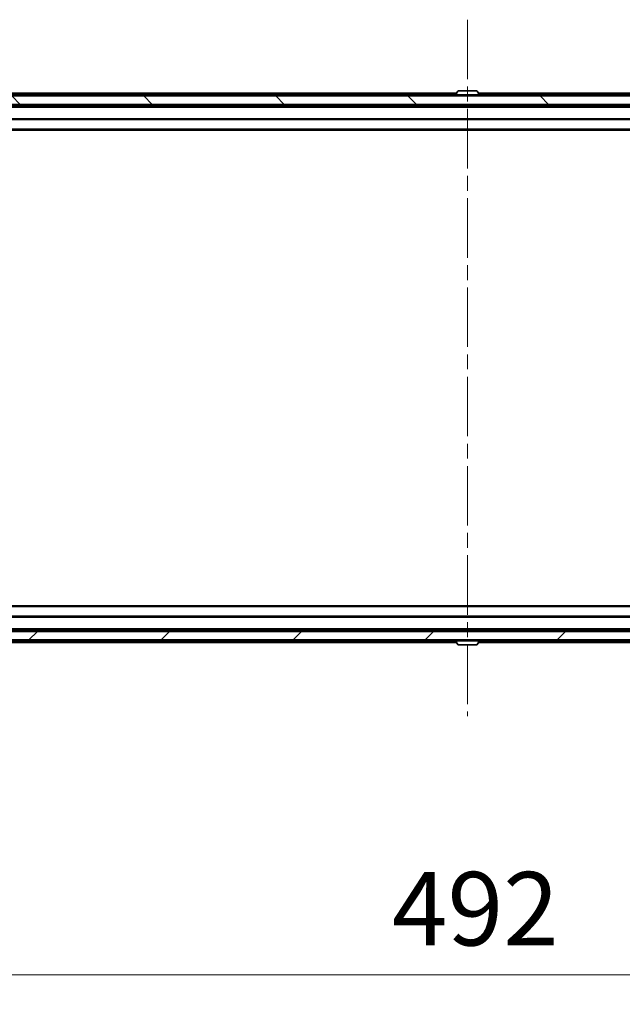
# Model space of a CAD drawing. Units: millimetres. Extents: x 0 to 10812, y 0 to 1967.
# Drawn here: x 3257 to 3400, y 1382 to 1616 of the extents above; entities that cross this region are included whole.
import ezdxf

# ---------------------------------------------------------------- set-up
doc = ezdxf.new("R2010")
doc.units = ezdxf.units.MM
doc.header["$LTSCALE"] = 2.5
doc.linetypes.add('CHAIN', pattern=[0.3543, 0.2362, -0.0295, 0.0591, -0.0295])
doc.layers.get('Defpoints').update_dxf_attribs({"lineweight": 25})
for name, color, linetype, lineweight in [('Centerline (ISO)', 131, 'Continuous', 18), ('Dimension (ISO)', 7, 'Continuous', 18), ('Dimension (ISO) @ 1', 7, 'Continuous', 18), ('Hatch (ISO)', 1, 'Continuous', 18), ('Visible (ISO)', 7, 'Continuous', 35), ('Visible Narrow (ISO)', 7, 'Continuous', 25)]:
    doc.layers.add(name, color=color, linetype=linetype, lineweight=lineweight)
doc.styles.add('Note Text (TK)', font='MS PGothic.ttf')
doc.dimstyles.new('Default - Method 1b (TK)', dxfattribs={"dimscale": 2.5, "dimtxt": 2.5, "dimasz": 2.5, "dimexe": 1, "dimexo": 1.5, "dimgap": 1, "dimtad": 1, "dimrnd": 1e-08, "dimdsep": 46, "dimtxsty": 'Note Text (TK)', "dimcen": 0.09, "dimdle": 5, "dimclrd": 100, "dimclre": 100, "dimclrt": 7, "dimadec": 1, "dimazin": 1, "dimtfac": 1, "dimtmove": 0, "dimatfit": 3, "dimfxl": 1, "dimtolj": 1, "dimlwd": -1, "dimlwe": -1, "dimarcsym": 0})

# ---------------------------------------------------------------- blocks, each defined once
blk = doc.blocks.new('*D90')
at = {"layer": 'Defpoints', "color": 0}
for p in [(3117.57, 1473.57), (3609.57, 1473.57), (3609.57, 1388.82)]:
    blk.add_point(p, dxfattribs=at)
at = {"layer": 'Dimension (ISO)', "color": 100}
for p, q in [((3117.57, 1463.07), (3117.57, 1381.82)), ((3609.57, 1463.07), (3609.57, 1381.82)), ((3135.07, 1388.82), (3592.07, 1388.82))]:
    blk.add_line(p, q, dxfattribs=at)
for points in [[(3135.07, 1391.73), (3135.07, 1385.9), (3117.57, 1388.82)], [(3592.07, 1391.73), (3592.07, 1385.9), (3609.57, 1388.82)]]:
    blk.add_solid(points, dxfattribs=at)
at = {"layer": 'Dimension (ISO)', "color": 7, "insert": (3345.57, 1404.57), "char_height": 17.5, "attachment_point": 4, "style": 'Note Text (TK)'}
blk.add_mtext('\\A1;492', dxfattribs=at)

msp = doc.modelspace()

# ---------------------------------------------------------------- hatches: boundary and pattern name
at = {"layer": 'Hatch (ISO)'}
h = msp.add_hatch(dxfattribs=at)
h.set_pattern_fill('ANSI31', color=256, scale=177.8, angle=90.00021, style=0)
h.set_pattern_definition([(135.0002, (886, -56), (-15.71539, -15.7155), [])])
h.paths.add_polyline_path([(3118.8674, 1598.0682), (3118.8674, 1596.0682), (3608.2674, 1596.0682), (3608.2674, 1598.0682)])
h = msp.add_hatch(dxfattribs=at)
h.set_pattern_fill('ANSI31', color=256, scale=177.8, style=0)
h.set_pattern_definition([(45, (886, -56), (-15.71545, 15.71545), [])])
h.paths.add_polyline_path([(3118.8674, 1470.5682), (3118.8674, 1468.5682), (3608.2674, 1468.5682), (3608.2674, 1470.5682)])

# ---------------------------------------------------------------- linework, layer by layer
at = {"layer": 'Centerline (ISO)', "linetype": 'CHAIN', "ltscale": 23.990969}
msp.add_line((3363.5674, 1616.2182), (3363.5674, 1450.4182), dxfattribs=at)
at = {"layer": 'Visible (ISO)'}
for p, q in [((3138.5674, 1598.7182), (3360.9599, 1598.7182)), ((3361.2582, 1599.1772), (3360.6997, 1598.3179)), ((3365.7088, 1599.2682), (3361.4259, 1599.2682)), ((3365.8765, 1599.1772), (3366.435, 1598.3179)), ((3366.1749, 1598.7182), (3588.5674, 1598.7182)), ((3608.2674, 1598.0682), (3118.8674, 1598.0682)), ((3360.6674, 1598.1682), (3360.6674, 1598.2089)), ((3366.4674, 1598.1682), (3366.4674, 1598.2089)), ((3118.8674, 1596.0682), (3608.2674, 1596.0682)), ((3138.5674, 1595.7182), (3588.5674, 1595.7182)), ((3362.0674, 1595.7182), (3362.0674, 1596.0682)), ((3365.0674, 1595.7182), (3365.0674, 1596.0682)), ((3138.5674, 1592.4182), (3588.5674, 1592.4182)), ((3148.5674, 1589.9182), (3578.5674, 1589.9182)), ((3578.5674, 1476.7182), (3148.5674, 1476.7182)), ((3588.5674, 1474.2182), (3138.5674, 1474.2182)), ((3608.2674, 1470.5682), (3118.8674, 1470.5682)), ((3588.5674, 1470.9182), (3138.5674, 1470.9182)), ((3362.0674, 1470.9182), (3362.0674, 1470.5682)), ((3365.0674, 1470.9182), (3365.0674, 1470.5682)), ((3118.8674, 1468.5682), (3608.2674, 1468.5682)), ((3360.9599, 1467.9182), (3138.5674, 1467.9182)), ((3360.6674, 1468.4682), (3360.6674, 1468.4275)), ((3361.2582, 1467.4592), (3360.6997, 1468.3185)), ((3361.4259, 1467.3682), (3365.7088, 1467.3682)), ((3365.8765, 1467.4592), (3366.435, 1468.3185)), ((3588.5674, 1467.9182), (3366.1749, 1467.9182)), ((3366.4674, 1468.4682), (3366.4674, 1468.4275))]:
    msp.add_line(p, q, dxfattribs=at)
for centre, radius, start, end in [((3361.4259, 1599.0682), 0.2, 90, 146.976132), ((3365.7088, 1599.0682), 0.2, 33.023868, 90), ((3360.8674, 1598.2089), 0.2, 146.976132, 180), ((3360.7674, 1598.1682), 0.1, 180, 270), ((3366.3674, 1598.1682), 0.1, 270, 0), ((3366.2674, 1598.2089), 0.2, 0, 33.023868), ((3360.7674, 1468.4682), 0.1, 90, 180), ((3360.8674, 1468.4275), 0.2, 180, 213.023868), ((3361.4259, 1467.5682), 0.2, 213.023868, 270), ((3365.7088, 1467.5682), 0.2, 270, 326.976132), ((3366.3674, 1468.4682), 0.1, 0, 90), ((3366.2674, 1468.4275), 0.2, 326.976132, 0)]:
    msp.add_arc(centre, radius, start, end, dxfattribs=at)
for points, knots in [([(3361.5498, 1599.2682), (3361.5491, 1599.2682), (3361.5484, 1599.2682), (3361.5467, 1599.2682), (3361.5457, 1599.2682), (3361.5446, 1599.2682)], [-0.000230599076, -0.000230599076, -0.000230599076, -0.000230599076, 0, 0, 0.000338329447, 0.000338329447, 0.000338329447, 0.000338329447]), ([(3361.5446, 1599.2682), (3361.5456, 1599.2682), (3361.5465, 1599.2682), (3361.5481, 1599.2682), (3361.5488, 1599.2682), (3361.5494, 1599.2681)], [-0.000338329447, -0.000338329447, -0.000338329447, -0.000338329447, 0, 0, 0.000241517914, 0.000241517914, 0.000241517914, 0.000241517914]), ([(3363.9567, 1599.2682), (3363.9566, 1599.2682), (3363.9566, 1599.2682), (3363.9562, 1599.2682), (3363.9559, 1599.2682), (3363.9556, 1599.2681)], [-0.000054249657, -0.000054249657, -0.000054249657, -0.000054249657, 0, 0, 0.000241517914, 0.000241517914, 0.000241517914, 0.000241517914]), ([(3363.9567, 1599.2682), (3363.9569, 1599.2682), (3363.957, 1599.2682), (3363.9574, 1599.2682), (3363.9576, 1599.2682), (3363.9578, 1599.2682)], [-0.000230599076, -0.000230599076, -0.000230599076, -0.000230599076, 0, 0, 0.000338329447, 0.000338329447, 0.000338329447, 0.000338329447]), ([(3363.178, 1467.3682), (3363.1779, 1467.3682), (3363.1777, 1467.3682), (3363.1773, 1467.3682), (3363.1771, 1467.3682), (3363.1769, 1467.3682)], [-0.000230599076, -0.000230599076, -0.000230599076, -0.000230599076, 0, 0, 0.000338329447, 0.000338329447, 0.000338329447, 0.000338329447]), ([(3363.178, 1467.3682), (3363.1781, 1467.3682), (3363.1781, 1467.3682), (3363.1785, 1467.3682), (3363.1788, 1467.3682), (3363.1791, 1467.3682)], [-0.000054249657, -0.000054249657, -0.000054249657, -0.000054249657, 0, 0, 0.000241517914, 0.000241517914, 0.000241517914, 0.000241517914]), ([(3365.5849, 1467.3682), (3365.5856, 1467.3682), (3365.5863, 1467.3682), (3365.588, 1467.3682), (3365.5891, 1467.3682), (3365.5901, 1467.3682)], [-0.000230599076, -0.000230599076, -0.000230599076, -0.000230599076, 0, 0, 0.000338329447, 0.000338329447, 0.000338329447, 0.000338329447]), ([(3365.5901, 1467.3682), (3365.5891, 1467.3682), (3365.5882, 1467.3682), (3365.5866, 1467.3682), (3365.5859, 1467.3682), (3365.5853, 1467.3682)], [-0.000338329447, -0.000338329447, -0.000338329447, -0.000338329447, 0, 0, 0.000241517914, 0.000241517914, 0.000241517914, 0.000241517914])]:
    msp.add_open_spline(points, degree=3, knots=knots, dxfattribs=at)
at = {"layer": 'Visible Narrow (ISO)'}
for p, q in [((3365.8765, 1599.1772), (3361.2582, 1599.1772)), ((3138.5674, 1598.4182), (3360.7649, 1598.4182)), ((3366.4674, 1598.2089), (3360.6674, 1598.2089)), ((3360.6674, 1598.1682), (3366.4674, 1598.1682)), ((3366.435, 1598.3179), (3360.6997, 1598.3179)), ((3366.3699, 1598.4182), (3588.5674, 1598.4182)), ((3138.5674, 1595.4182), (3588.5674, 1595.4182)), ((3138.5674, 1592.7182), (3588.5674, 1592.7182)), ((3148.5674, 1590.2182), (3578.5674, 1590.2182)), ((3578.5674, 1476.4182), (3148.5674, 1476.4182)), ((3588.5674, 1473.9182), (3138.5674, 1473.9182)), ((3588.5674, 1471.2182), (3138.5674, 1471.2182)), ((3360.7649, 1468.2182), (3138.5674, 1468.2182)), ((3366.4674, 1468.4682), (3360.6674, 1468.4682)), ((3360.6674, 1468.4275), (3366.4674, 1468.4275)), ((3360.6997, 1468.3185), (3366.435, 1468.3185)), ((3361.2582, 1467.4592), (3365.8765, 1467.4592)), ((3588.5674, 1468.2182), (3366.3699, 1468.2182))]:
    msp.add_line(p, q, dxfattribs=at)

# ---------------------------------------------------------------- dimensions: what is measured, and where the dimension line sits
at = {"layer": 'Dimension (ISO) @ 1', "color": 100}
dim = msp.add_linear_dim(base=(3609.5674, 1388.8182), p1=(3117.5674, 1473.5682), p2=(3609.5674, 1473.5682), dimstyle='Default - Method 1b (TK)', override={"dimscale": 1, "dimtxt": 17.5, "dimasz": 17.5, "dimexe": 7, "dimexo": 10.5, "dimgap": 7, "dimdec": 2, "dimcen": 0.63, "dimtol": 0, "dimlim": 0, "dimtp": 0, "dimtm": 0, "dimtdec": 2, "dimtix": 0, "dimtofl": 0, "dimtmove": 0, "dimatfit": 1}, dxfattribs=at)
dim.commit()
dim.dimension.update_dxf_attribs({"geometry": '*D90', "text_midpoint": (3363.5674, 1388.8182), "dimtype": 128})

doc.saveas('drawing.dxf')
